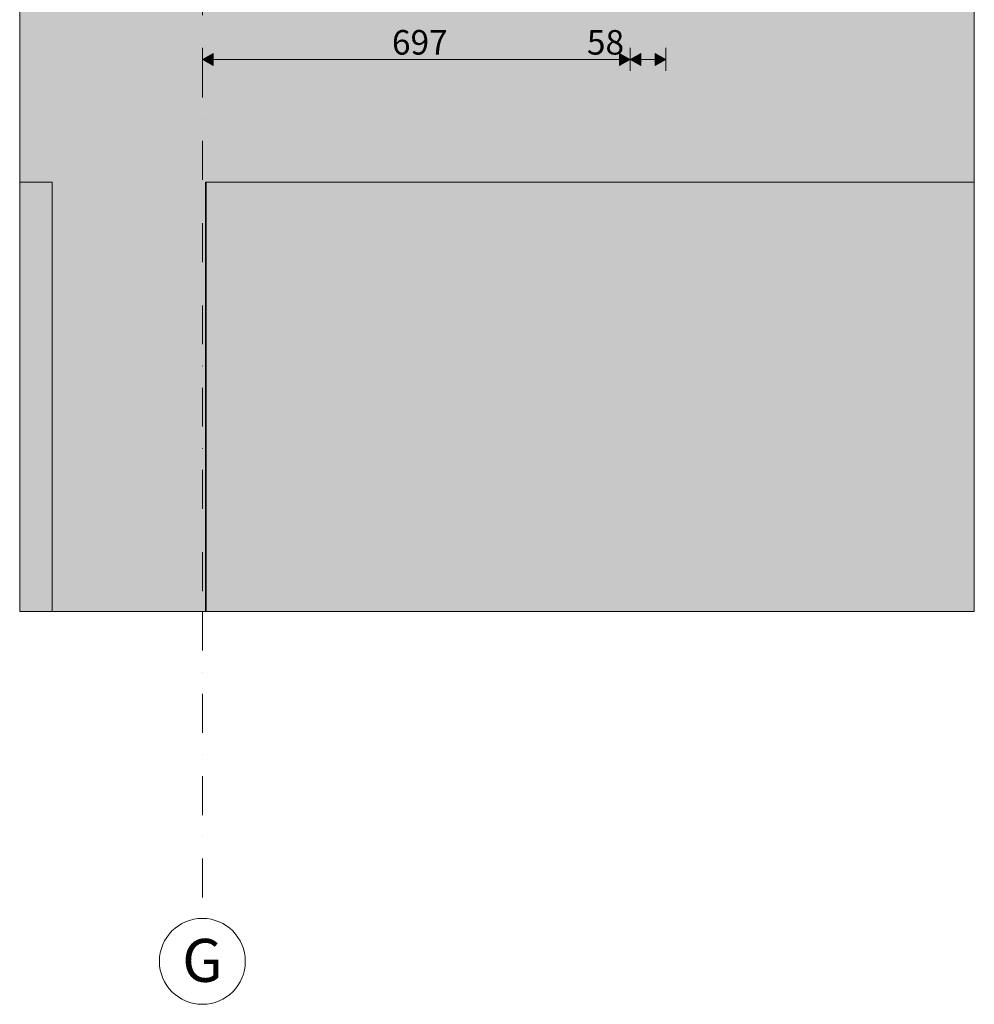
# Model space of a CAD drawing. Units: millimetres. Extents: x 47075 to 73331, y -1751 to 11000.
# Drawn here: x 47075 to 48630, y -1640 to -35 of the extents above; entities that cross this region are included whole.
import ezdxf
from ezdxf.enums import TextEntityAlignment as Align

# ---------------------------------------------------------------- set-up
doc = ezdxf.new("R2010")
doc.units = ezdxf.units.MM
doc.header["$MEASUREMENT"] = 0
doc.linetypes.add('Dot & Dashed', pattern=[134.055552, 63.5, -35.277778, 0, -35.277775])
for name, color, linetype in [('AR - PÕRANDAD', 7, 'Continuous'), ('AR - SEINAD - siseseinad', 7, 'Continuous'), ('AR - SEINAD - välisseinad', 7, 'Continuous'), ('AR - TELJED', 7, 'Continuous'), ('SA - MÕÕDUD - erimööbel', 7, 'Continuous')]:
    doc.layers.add(name, color=color, linetype=linetype)
doc.layers.add('AR - PÕRANDAD_Pen_No__101', color=252, linetype='Continuous', lineweight=13)
for name, color, linetype, lineweight, true_color in [('AR - PÕRANDAD_Pen_No__87', 7, 'Continuous', 9, 0x8a8a8a), ('AR - SEINAD - siseseinad_Pen_No__87', 7, 'Continuous', 9, 0x8a8a8a), ('AR - SEINAD - välisseinad_Pen_No__87', 7, 'Continuous', 9, 0x8a8a8a), ('AR - TELJED_Pen_No__181', 7, 'Continuous', 13, 0x75be2c), ('AR - TELJED_Pen_No__87', 7, 'Continuous', 9, 0x8a8a8a), ('SA - MÕÕDUD - erimööbel_Pen_No__245', 7, 'Continuous', 13, 0x474874)]:
    doc.layers.add(name, color=color, linetype=linetype, lineweight=lineweight, true_color=true_color)
doc.styles.add('GENERATED_STYLE_1', font='txt')
doc.styles.add('GENERATED_STYLE_2', font='txt')
doc.dimstyles.new('GENERATED_STYLE__2', dxfattribs={"dimtxt": 40, "dimasz": 19, "dimexe": 0.18, "dimexo": 0.0625, "dimgap": 0, "dimtad": 1, "dimtih": 1, "dimtoh": 1, "dimdec": 0, "dimzin": 0, "dimdsep": 46, "dimtxsty": 'GENERATED_STYLE_2', "dimblk": 'ARROWHEAD_16', "dimblk1": 'ARROWHEAD_16', "dimblk2": 'ARROWHEAD_16', "dimcen": 0.09, "dimclrd": 256, "dimclre": 256, "dimclrt": 256, "dimazin": 0, "dimtfac": 1, "dimtdec": 4, "dimtmove": 0, "dimatfit": 3, "dimfxl": 0, "dimtolj": 1, "dimtzin": 0, "dimarcsym": 0})

# ---------------------------------------------------------------- blocks, each defined once
blk = doc.blocks.new('Section Element_1_1')
at = {"layer": 'AR - SEINAD - siseseinad', "linetype": 'Continuous', "lineweight": 0, "true_color": 0xffffff}
blk.add_hatch(color=7, dxfattribs=at).paths.add_polyline_path([(47378.7, -1000), (47378.8, -1000), (47378.8, -300), (47378.7, -300)])
at = {"layer": 'AR - SEINAD - siseseinad_Pen_No__87', "color": 252, "linetype": 'Continuous', "lineweight": 9, "true_color": 0x8a8a8a}
for p, q in [((47378.8, -1000), (47378.8, -300)), ((47378.7, -1000), (47378.8, -1000))]:
    blk.add_line(p, q, dxfattribs=at)
blk = doc.blocks.new('Section Element_2_1')
at = {"layer": 'AR - SEINAD - välisseinad', "linetype": 'Continuous', "lineweight": 0, "true_color": 0x000000}
blk.add_hatch(color=18, dxfattribs=at).paths.add_polyline_path([(47474.5, -300), (47474.5, -1000), (48630.2, -1000), (48630.2, -300)])
at = {"layer": 'AR - SEINAD - välisseinad_Pen_No__87', "color": 252, "linetype": 'Continuous', "lineweight": 9, "true_color": 0x8a8a8a}
for p, q in [((48630.2, -1000), (48630.2, -300)), ((47474.5, -1000), (48630.2, -1000))]:
    blk.add_line(p, q, dxfattribs=at)
blk = doc.blocks.new('Section Element_3_1')
at = {"layer": 'AR - SEINAD - välisseinad', "linetype": 'Continuous', "lineweight": 0, "true_color": 0x000000}
for points in [[(47127.5, -300), (47074.9, -300), (47074.9, -1000), (47127.5, -1000)], [(47378.8, -1000), (47474.5, -1000), (47474.5, -300), (47378.8, -300)]]:
    blk.add_hatch(color=18, dxfattribs=at).paths.add_polyline_path(points)
at = {"layer": 'AR - SEINAD - välisseinad_Pen_No__87', "color": 252, "linetype": 'Continuous', "lineweight": 9, "true_color": 0x8a8a8a}
for p, q in [((47074.9, -300), (47074.9, -1000)), ((47074.9, -1000), (47127.5, -1000)), ((47378.8, -1000), (47474.5, -1000))]:
    blk.add_line(p, q, dxfattribs=at)
blk = doc.blocks.new('Section Element_4_1')
at = {"layer": 'AR - SEINAD - siseseinad', "linetype": 'Continuous', "lineweight": 0, "true_color": 0xffffff}
blk.add_hatch(color=7, dxfattribs=at).paths.add_polyline_path([(47378.5, -300), (47378.5, -1000), (47378.7, -1000), (47378.7, -300)])
at = {"layer": 'AR - SEINAD - siseseinad_Pen_No__87', "color": 252, "linetype": 'Continuous', "lineweight": 9, "true_color": 0x8a8a8a}
blk.add_line((47378.5, -1000), (47378.7, -1000), dxfattribs=at)
blk = doc.blocks.new('Section Element_5_1')
at = {"layer": 'AR - PÕRANDAD_Pen_No__101', "linetype": 'Continuous', "lineweight": 13}
for points in [[(47074.9, 0), (47074.9, -100), (47127.5, -100), (47132.5, -100), (47132.5, 0)], [(48630.2, 0), (47372.5, 0), (47372.5, -100), (47377.5, -100), (48630.2, -100)], [(47074.9, -200), (47127.5, -200), (47127.5, -100), (47074.9, -100)], [(47377.5, -100), (47377.5, -200), (48630.2, -200), (48630.2, -100)], [(47074.9, -300), (47127.5, -300), (47127.5, -200), (47074.9, -200)], [(47377.5, -300), (48630.2, -300), (48630.2, -200), (47377.5, -200)]]:
    blk.add_hatch(color=252, dxfattribs=at).paths.add_polyline_path(points)
at = {"layer": 'AR - PÕRANDAD_Pen_No__87', "color": 252, "linetype": 'Continuous', "lineweight": 9, "true_color": 0x8a8a8a}
for p, q in [((47127.5, 0), (47074.9, 0)), ((48051.5, 0), (47377.5, 0)), ((48630.2, 0), (48069.5, 0)), ((47127.5, -300), (47074.9, -300)), ((48630.2, -300), (47377.5, -300))]:
    blk.add_line(p, q, dxfattribs=at)
at = {"layer": 'AR - PÕRANDAD_Pen_No__87', "color": 252, "linetype": 'Continuous', "lineweight": 9, "true_color": 0x8a8a8a, "flags": 128}
for points in [[(47074.9, 0), (47074.9, -100), (47074.9, -200), (47074.9, -300)], [(48630.2, 0), (48630.2, -100), (48630.2, -200), (48630.2, -300)]]:
    blk.add_lwpolyline(points, dxfattribs=at)
blk = doc.blocks.new('Section Element_6_1')
at = {"layer": 'AR - SEINAD - siseseinad', "linetype": 'Continuous', "lineweight": 0, "true_color": 0x000000}
for points in [[(47132.5, -100), (47132.5, -1000), (47372.5, -1000), (47372.5, -100), (47372.5, 0), (47372.5, 3755), (47132.5, 3755), (47132.5, 0)], [(47127.5, -100), (47127.5, -1000), (47132.5, -1000), (47132.5, -100)], [(47377.5, -100), (47372.5, -100), (47372.5, -1000), (47377.5, -1000)]]:
    blk.add_hatch(color=18, dxfattribs=at).paths.add_polyline_path(points)
at = {"layer": 'AR - SEINAD - siseseinad', "linetype": 'Continuous', "lineweight": 0, "true_color": 0xffffff}
blk.add_hatch(color=7, dxfattribs=at).paths.add_polyline_path([(47377.5, -1000), (47378.5, -1000), (47378.5, -300), (47377.5, -300)])
at = {"layer": 'AR - SEINAD - siseseinad_Pen_No__87', "color": 252, "linetype": 'Continuous', "lineweight": 9, "true_color": 0x8a8a8a}
for p, q in [((47127.5, -300), (47127.5, -1000)), ((47377.5, -300), (47377.5, -1000)), ((47377.5, -1000), (47378.5, -1000))]:
    blk.add_line(p, q, dxfattribs=at)
at = {"layer": 'AR - SEINAD - siseseinad_Pen_No__87', "color": 252, "linetype": 'Continuous', "lineweight": 9, "true_color": 0x8a8a8a, "flags": 128}
blk.add_lwpolyline([(47377.5, -1000), (47372.5, -1000), (47132.5, -1000), (47127.5, -1000)], dxfattribs=at)
blk = doc.blocks.new('Standard grid marker[1]_1', base_point=(47372.5, 11000))
at = {"layer": 'AR - TELJED_Pen_No__87', "color": 252, "linetype": 'Dot & Dashed', "lineweight": 9, "true_color": 0x8a8a8a}
for p, q in [((47372.5, 10500), (47372.5, -1000)), ((47372.5, -1000), (47372.5, -1500))]:
    blk.add_line(p, q, dxfattribs=at)
at = {"layer": 'AR - TELJED_Pen_No__87', "color": 252, "linetype": 'Continuous', "lineweight": 9, "true_color": 0x8a8a8a}
blk.add_circle((47372.5, -1570), 70, dxfattribs=at)
at = {"layer": 'AR - TELJED_Pen_No__87', "color": 252, "linetype": 'Dot & Dashed', "lineweight": 9, "true_color": 0x8a8a8a}
blk.add_point((47372.5, -1000), dxfattribs=at)
blk.add_point((47372.5, -1000), dxfattribs=at)
at = {"layer": 'AR - TELJED_Pen_No__181', "color": 72, "lineweight": 13, "true_color": 0x75be2c, "style": 'GENERATED_STYLE_1'}
blk.add_attdef('AC_MarkerText_1', text='', height=70, rotation=360, dxfattribs=at).set_placement((47372.5, -1533.4), align=Align.TOP_CENTER)
blk = doc.blocks.new('*D26')
at = {"layer": 'SA - MÕÕDUD - erimööbel_Pen_No__245', "linetype": 'Continuous', "lineweight": 13, "true_color": 0x474874}
for points in [[(47372.9, -100), (47390.2, -110), (47390.2, -90)], [(48069.5, -100), (48052.2, -90), (48052.2, -110)], [(48069.5, -100), (48086.8, -110), (48086.8, -90)]]:
    blk.add_hatch(color=167, dxfattribs=at).paths.add_polyline_path(points)
at = {"layer": 'SA - MÕÕDUD - erimööbel_Pen_No__245', "color": 167, "linetype": 'Continuous', "lineweight": 13, "true_color": 0x474874}
for p, q in [((47372.9, -118.7), (47372.9, -81.2)), ((47372.9, -100), (47390.2, -90)), ((47390.2, -90), (47390.2, -110)), ((48052.2, -110), (48052.2, -90)), ((48069.5, -100), (48052.2, -90)), ((48069.5, -118.7), (48069.5, -81.2)), ((47372.9, -100), (47390.2, -110)), ((47390.2, -100), (48052.2, -100)), ((48069.5, -100), (48052.2, -110))]:
    blk.add_line(p, q, dxfattribs=at)
at = {"layer": 'SA - MÕÕDUD - erimööbel_Pen_No__245', "color": 167, "lineweight": 13, "true_color": 0x474874, "char_height": 40, "attachment_point": 7, "style": 'GENERATED_STYLE_2'}
for s, insert in [('\\A1;{\\pql;\\fSwis721 Cn BT|b0|i0|c0|p0;\\W1.000000;697}', (47681.4, -92)), ('\\A1;{\\pql;\\fSwis721 Cn BT|b0|i0|c0|p0;\\W1.000000;58}', (47999, -92))]:
    blk.add_mtext(s, dxfattribs=dict(at, insert=insert))
blk = doc.blocks.new('ARROWHEAD_16')
at = {"linetype": 'Continuous', "lineweight": 0}
blk.add_hatch(color=0, dxfattribs=at).paths.add_polyline_path([(-0.9093, 0.525), (0, 0), (-0.9093, -0.525)])
at = {"color": 0, "linetype": 'Continuous', "lineweight": 0}
blk.add_line((0, 0), (-1, 0), dxfattribs=at)
blk = doc.blocks.new('*D27')
at = {"layer": 'SA - MÕÕDUD - erimööbel_Pen_No__245', "linetype": 'Continuous', "lineweight": 13, "true_color": 0x474874}
for points in [[(48069.5, -100), (48052.2, -90), (48052.2, -110)], [(48069.5, -100), (48086.8, -110), (48086.8, -90)], [(48127.4, -100), (48110.1, -90), (48110.1, -110)]]:
    blk.add_hatch(color=167, dxfattribs=at).paths.add_polyline_path(points)
at = {"layer": 'SA - MÕÕDUD - erimööbel_Pen_No__245', "color": 167, "linetype": 'Continuous', "lineweight": 13, "true_color": 0x474874}
for p, q in [((48069.5, -118.7), (48069.5, -81.2)), ((48069.5, -100), (48086.8, -90)), ((48086.8, -90), (48086.8, -110)), ((48110.1, -110), (48110.1, -90)), ((48127.4, -100), (48110.1, -90)), ((48127.4, -118.7), (48127.4, -81.2)), ((48069.5, -100), (48086.8, -110)), ((48086.8, -100), (48110.1, -100)), ((48127.4, -100), (48110.1, -110))]:
    blk.add_line(p, q, dxfattribs=at)

msp = doc.modelspace()

# ---------------------------------------------------------------- block references
at = {"layer": 'AR - PÕRANDAD', "lineweight": 0}
msp.add_blockref('Section Element_5_1', (0, 0), dxfattribs=at)
at = {"layer": 'AR - SEINAD - siseseinad', "lineweight": 0}
for name in ['Section Element_6_1', 'Section Element_4_1', 'Section Element_1_1']:
    msp.add_blockref(name, (0, 0), dxfattribs=at)
at = {"layer": 'AR - SEINAD - välisseinad', "lineweight": 0}
for name in ['Section Element_3_1', 'Section Element_2_1']:
    msp.add_blockref(name, (0, 0), dxfattribs=at)
at = {"layer": 'AR - TELJED', "color": 252, "linetype": 'Continuous', "lineweight": 9, "true_color": 0x8a8a8a}
msp.add_blockref('Standard grid marker[1]_1', (47372.5, 11000), dxfattribs=at).add_auto_attribs({'AC_MarkerText_1': 'G'})

# ---------------------------------------------------------------- dimensions: what is measured, and where the dimension line sits
at = {"layer": 'SA - MÕÕDUD - erimööbel', "color": 167, "linetype": 'Continuous', "lineweight": 13, "true_color": 0x474874}
for base, p1, p2, picture, middle in [((48127.4, -100), (48069.5, 0), (48127.4, 100), '*D27', (48029.5, -72)), ((48069.5, -100), (47372.9, 0), (48069.5, 0), '*D26', (47727, -72))]:
    dim = msp.add_linear_dim(base=base, p1=p1, p2=p2, dimstyle='GENERATED_STYLE__2', dxfattribs=at)
    dim.commit()
    dim.dimension.update_dxf_attribs({"geometry": picture, "text_midpoint": middle, "dimtype": 160})

doc.saveas('drawing.dxf')
